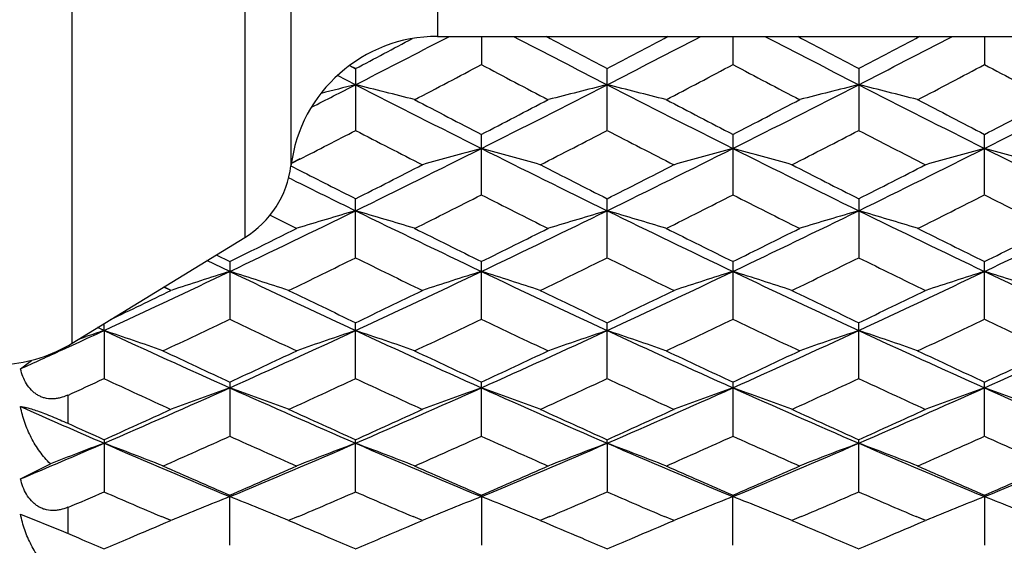
# Model space of a CAD drawing. Units: inches. Extents: x 0 to 11, y 0 to 8.5.
# Drawn here: x 6 to 6.2, y 4.4 to 4.5 of the extents above; entities that cross this region are included whole.
import ezdxf

# ---------------------------------------------------------------- set-up
doc = ezdxf.new("R2010")
doc.units = ezdxf.units.IN
doc.header["$LTSCALE"] = 0.605
doc.header["$MEASUREMENT"] = 0
doc.layers.get('0').update_dxf_attribs({"linetype": 'CONTINUOUS'})

msp = doc.modelspace()

# ---------------------------------------------------------------- linework, layer by layer
at = {"color": 7, "linetype": 'CONTINUOUS'}
for p, q in [((6.0056148987, 4.4625815094), (6.0056148987, 4.8472399192)), ((6.0406620792, 4.8257629794), (6.0406620792, 4.4840584492)), ((6.0500577253, 4.8111903914), (6.0500577253, 4.4986310372)), ((6.0798261515, 4.7849107143), (6.0798261515, 4.5249107143)), ((6.0798261515, 4.5249107143), (6.3057121079, 4.5249107143)), ((6.0802097157, 4.5238680073), (6.0822159938, 4.524909856)), ((6.0887243904, 4.5249108086), (6.0887243635, 4.5192253681)), ((6.1398130957, 4.5249108087), (6.1398131239, 4.519224933)), ((6.1909017004, 4.5249108086), (6.1909016491, 4.5192252568)), ((6.0619444025, 4.5189930078), (6.0631800417, 4.5183398563)), ((6.0619605272, 4.5190024499), (6.0631961797, 4.5183494595)), ((6.0631800417, 4.5183398563), (6.0631800417, 4.5058509897)), ((6.1142687428, 4.5058509107), (6.1142687428, 4.5183399368)), ((6.1653574455, 4.5183396626), (6.1653574455, 4.5058511797)), ((6.0631799142, 4.5150878246), (6.0595180403, 4.5169661443)), ((6.0887243635, 4.4927609023), (6.0887243635, 4.5049833167)), ((6.1398131239, 4.5049837425), (6.1398131239, 4.4927604855)), ((6.1909016491, 4.4927607957), (6.1909016491, 4.5049834257)), ((6.0518389656, 4.5000024571), (6.0501408805, 4.4991319393)), ((6.0518549976, 4.4999597849), (6.0501568997, 4.4990890165)), ((6.0500413122, 4.4985989561), (6.0518390135, 4.4976792273)), ((6.0500573307, 4.4986052247), (6.0518550454, 4.4976855484)), ((6.0504076233, 4.4957761867), (6.0495832649, 4.4961847962)), ((6.0631800417, 4.4799789413), (6.0631800417, 4.491912719)), ((6.1142687428, 4.4799788659), (6.1142687428, 4.4919127961)), ((6.1653574455, 4.4919125335), (6.1653574455, 4.4799791224)), ((6.0056148987, 4.4625815094), (6.0406620792, 4.4840584492)), ((6.0376196131, 4.4791558088), (6.0420019511, 4.4813222202)), ((6.0376355722, 4.4771458505), (6.0329982773, 4.4793616893)), ((6.0348785805, 4.4805143166), (6.0376355976, 4.4791525126)), ((6.0348945537, 4.4805176149), (6.0376515695, 4.4791558064)), ((6.0376355976, 4.4791525126), (6.0376355976, 4.4675298616)), ((6.0887243635, 4.4675304945), (6.0887243635, 4.479151863)), ((6.1398131239, 4.4791522688), (6.1398131239, 4.4675300991)), ((6.1909016491, 4.4675303934), (6.1909016491, 4.4791519669)), ((6.0256842425, 4.4732590824), (6.0242425357, 4.4739616871)), ((6.0257002214, 4.4733034467), (6.0242585198, 4.4740063351)), ((6.0120913154, 4.4651435504), (6.0107845703, 4.46574894)), ((6.0120913154, 4.4651435504), (6.0120911979, 4.4554380758)), ((6.0120913154, 4.4651435504), (6.0120912103, 4.4665499074)), ((6.0631800417, 4.4554382292), (6.0631800417, 4.4667260949)), ((6.1142687428, 4.4554381581), (6.1142687428, 4.466726168)), ((6.1653574455, 4.4554384001), (6.1653574455, 4.466725919)), ((6.0069434181, 4.4633956271), (6.0084366919, 4.4639061844)), ((6.0036087071, 4.4612366083), (6.0064361866, 4.4625344196)), ((5.995126643, 4.4573705819), (5.9973285531, 4.4590881573)), ((6.0376355976, 4.454658653), (6.0376355976, 4.4437255696)), ((6.0887243635, 4.4437261633), (6.0887243635, 4.4546580403)), ((6.1398131239, 4.454658423), (6.1398131239, 4.4437257924)), ((6.1909016491, 4.4437260684), (6.1909016491, 4.4546581382)), ((6.0047121079, 4.4520148397), (6.0047121079, 4.4463071688)), ((6.0120911979, 4.4429718174), (6.0120911979, 4.4324154801)), ((6.0631800417, 4.4324156232), (6.0631800417, 4.4429716693)), ((6.1142688143, 4.4422450401), (6.1142687428, 4.4429717379)), ((6.1142688143, 4.4422450401), (6.1142687428, 4.4324155569)), ((6.1653574455, 4.4324157826), (6.1653574455, 4.4429715044)), ((5.995126643, 4.4349908133), (6.0011996057, 4.438058076)), ((6.0376355976, 4.421528524), (6.0376355976, 4.4316888324)), ((6.0887243635, 4.4316882614), (6.0887243635, 4.4215290741)), ((6.1398131239, 4.4215287305), (6.1398131239, 4.4316886181)), ((6.1909016491, 4.4316883526), (6.1909016491, 4.4215289862)), ((6.0047121079, 4.4292262763), (6.0047121079, 4.4239220364)), ((5.995126643, 4.4278414425), (6.0038384426, 4.424290263)), ((6.0256842425, 4.426514386), (6.0237503412, 4.4273388549)), ((6.0257002214, 4.4265612241), (6.0237663271, 4.4273858938)), ((6.0515052029, 4.4273861263), (6.0495707875, 4.4265612241)), ((6.0515212325, 4.4273389588), (6.0495868027, 4.4265142783)), ((6.0767739727, 4.4265134242), (6.0748423064, 4.4273369553)), ((6.0767902801, 4.4265612241), (6.0748586045, 4.4273849109)), ((6.1025904838, 4.427384936), (6.1006587362, 4.4265612241)), ((6.102606723, 4.4273371549), (6.1006749896, 4.4265135832)), ((6.1278620643, 4.4265140812), (6.1259286356, 4.4273383585)), ((6.1278781474, 4.4265612241), (6.1259447194, 4.4273856842)), ((6.1536823327, 4.4273861944), (6.1517477574, 4.4265612241)), ((6.1536984929, 4.4273386445), (6.1517639041, 4.4265138931)), ((6.1789513363, 4.4265134389), (6.1770181265, 4.4273376112)), ((6.1789676382, 4.4265612241), (6.1770344334, 4.4273855922)), ((6.0038384426, 4.424290263), (6.0069212581, 4.4229925818))]:
    msp.add_line(p, q, dxfattribs=at)
for centre, radius, start, end in [((6.0798261515, 4.4949107143), 0.03, 90, 172.8763677861), ((4.3329090307, 7.7941051734), 3.7046399229, 297.8430231997, 298.045137535), ((4.4315535957, 7.7006508288), 3.5791082823, 297.1212533517, 297.4279746284), ((7.753770251, 7.715949157), 3.5963145019, 242.536919775, 242.8781876054), ((7.8654018696, 7.8334179934), 3.7491451627, 241.9414021346, 242.1556639648), ((4.378391347, 7.8045949753), 3.7165338045, 297.8439197661, 298.0600552138), ((4.4741867167, 7.7170036395), 3.5975177468, 297.1223871726, 297.4635349679), ((7.8039936155, 7.7141766963), 3.594342635, 242.5361314257, 242.8775830978), ((7.9161167318, 7.8326153997), 3.7482610345, 241.9406767025, 242.1549894223), ((4.4335017782, 7.7970513339), 3.7079852129, 297.8434103546, 298.0600564833), ((4.5289014354, 7.7100082707), 3.5896386022, 297.1217752815, 297.4636791586), ((4.4249313158, 7.6653170793), 3.5589911971, 297.6242117475, 297.8717916356), ((7.7398229799, 7.6411963979), 3.5317339769, 242.1273246801, 242.3768121124), ((4.4709508415, 7.6749012504), 3.5698331858, 297.6249852783, 297.8717996643), ((7.7916820157, 7.6425638116), 3.5333027665, 242.1266518649, 242.3760235996), ((4.5260702057, 7.6672353218), 3.5611723536, 297.624702894, 297.8721315979), ((7.8427961644, 7.6426950828), 3.5334308267, 242.1272779114, 242.3766404185), ((4.5112132034, 7.5451435619), 3.4043851783, 296.9519868137, 297.1211078185), ((6.3539682229, 3.3415466246), 1.2090313431, 103.9168470137, 104.2592797984), ((5.7745860437, 3.3503457593), 1.1999627081, 75.4959801842, 76.0838076964), ((7.5528765471, 7.422730726), 3.267045041, 242.8722012868, 243.3744401135), ((4.6228823539, 7.4260470587), 3.2707670391, 296.6259884393, 297.1276546903), ((6.4027950258, 3.3506061148), 1.1996937577, 103.9160458844, 104.50401533), ((5.8258158701, 3.3508565148), 1.1994330863, 75.4963592232, 76.0844745929), ((7.6080909123, 7.4308872932), 3.2761854021, 242.8730330234, 243.3738655758), ((4.6724239908, 7.4291666176), 3.2742488977, 296.6257259176, 297.1268540287), ((6.4539023965, 3.3504833407), 1.1998173245, 103.9155095743, 104.5034155881), ((5.8767276845, 3.3501897404), 1.200122667, 75.4962009102, 76.0839383942), ((7.6555354098, 7.423700081), 3.268127356, 242.8724396795, 243.3745089543), ((4.7238948398, 7.4283343257), 3.2733337343, 296.6262730764, 297.1275439022), ((7.6348606869, 7.4923067356), 3.363709688, 242.3743017232, 242.6356504718), ((4.5551614956, 7.4681217078), 3.3364515914, 297.3634924709, 297.6269736444), ((7.6905538052, 7.5011521654), 3.3736815231, 242.3746868825, 242.6352478992), ((4.6042047094, 7.4721163184), 3.3409392177, 297.3631652927, 297.6262843754), ((7.7373511076, 7.492930191), 3.3644072481, 242.3744998572, 242.6357934968), ((4.6560600302, 7.4705627175), 3.3392071841, 297.3637290474, 297.6269874256), ((4.5791514279, 7.3695967213), 3.2254723609, 297.1669877686, 297.393658913), ((7.5254992906, 7.3274070819), 3.1780252691, 242.603880435, 242.8799061955), ((4.6368993436, 7.3566102774), 3.2108783313, 297.1215779497, 297.3947750852), ((7.5802824641, 7.3346186487), 3.1861278429, 242.604567627, 242.8798765709), ((4.6877568215, 7.3571385555), 3.2114537773, 297.1209585976, 297.3941027745), ((7.6272056079, 7.3265171384), 3.1770184305, 242.6040372202, 242.8801507975), ((4.7589570688, 7.1541461862), 2.9667171043, 296.0795235974, 296.6300869356), ((6.3808971257, 3.4228691526), 1.1181205462, 105.1476286735, 105.7821447561), ((5.7966710363, 3.4232818993), 1.1176909536, 74.2179780291, 74.8527479953), ((7.4203671268, 7.1579319001), 2.9709418256, 243.3703069822, 243.9200855613), ((4.8072580237, 7.159711548), 2.9729414207, 296.0806312678, 296.6300395116), ((6.4317477776, 3.4237287176), 1.1172288665, 105.1473620948, 105.7824274205), ((7.4713775344, 7.1576815299), 2.9706827343, 243.3694899786, 243.9193177462), ((5.8478595497, 3.4236838644), 1.1172770816, 74.2172814119, 74.8523068687), ((4.8614115078, 7.1535379362), 2.9660491186, 296.0798822003, 296.6305687464), ((6.4830019822, 3.4231521091), 1.1178285374, 105.1478323521, 105.7825132964), ((5.898905687, 3.423488009), 1.1174770785, 74.2179220617, 74.8528244949), ((7.5230706255, 7.1589797387), 2.9721143054, 243.3702931349, 243.919852739), ((6.0302121079, 4.5011112525), 0.02, 301.5, 352.8763677861), ((7.4331862559, 7.1999304469), 3.0348316929, 242.9248296236, 243.1650393418), ((4.7002572567, 7.186146426), 3.0193344037, 296.8330961348, 297.1229028588), ((7.4905869922, 7.2124486783), 3.0488511553, 242.8783940225, 243.1653905385), ((4.748786195, 7.1910915716), 3.0249025355, 296.8340817404, 297.1233420706), ((7.5416380339, 7.2122762447), 3.048680455, 242.8775505386, 243.1645627129), ((4.8031654682, 7.1846582129), 3.0176766561, 296.8334665083, 297.1234344795), ((7.3444571827, 7.1073048037), 2.9145575959, 243.6409306517, 243.9208114372), ((4.7738530594, 7.088105704), 2.9094625295, 296.5678301879, 296.8678921314), ((7.3954371615, 7.0719084251), 2.8913265578, 243.1312692579, 243.4332093747), ((4.8209283057, 7.0960320525), 2.9183468253, 296.5687198028, 296.8678518613), ((7.4472265499, 7.0732044614), 2.8927991947, 243.1304944281, 243.432275117), ((4.8752016235, 7.0896986578), 2.9112580395, 296.5683947365, 296.868272268), ((7.4982831476, 7.0732255048), 2.8928035988, 243.131244905, 243.4330246384), ((4.8677955697, 6.9313171304), 2.7187280671, 295.4859307162, 296.0837938822), ((6.3588353309, 3.4808622519), 1.0510634038, 106.3373128157, 107.0164872304), ((5.7674181527, 3.4805676192), 1.051376054, 72.9827064916, 73.6616423251), ((7.255239673, 6.9243657964), 2.7110229426, 243.9147179401, 244.5142870838), ((4.9208099018, 6.9272453565), 2.7142243734, 295.4862205618, 296.0850812804), ((6.4099590629, 3.4808004187), 1.0511325798, 106.3381860536, 107.0172907932), ((5.8186518897, 3.4810114704), 1.0509094243, 72.9831438769, 73.662413282), ((7.309599405, 6.9311579226), 2.7185614009, 243.9157479052, 244.5136481202), ((4.9707367442, 6.9297218926), 2.7169596073, 295.485867203, 296.0841189576), ((6.4610663248, 3.4806959901), 1.051237903, 106.3375658221, 107.0165985728), ((5.8695591054, 3.4804331245), 1.0515152759, 72.9829612744, 73.6617935329), ((7.3577906296, 6.9251619506), 2.711902336, 243.9150278451, 244.5143984662), ((5.0220885466, 6.9290967197), 2.7162822172, 295.4865290614, 296.0849335741), ((7.3296603296, 7.042485534), 2.8584411608, 243.3111749881, 243.4327582017), ((4.8057899467, 6.9763532124), 2.7844927315, 296.357016798, 296.5690974132), ((7.3156330332, 6.9664021319), 2.7733845795, 243.4301613268, 243.7441093126), ((4.8700914789, 6.9497144052), 2.7547575356, 296.2550670433, 296.5711346363), ((7.3703536891, 6.9737181473), 2.7815522372, 243.4306675202, 243.7436752033), ((4.9196289979, 6.9529069119), 2.7583066494, 296.2546363022, 296.5702871096), ((7.4180456283, 6.9669015033), 2.7739364567, 243.4304275494, 243.7443118157), ((4.9712824629, 6.951686633), 2.7569625473, 296.2553203922, 296.5711287393), ((4.8813986015, 6.8720285974), 2.6681003259, 295.9658388315, 296.291357496), ((7.2334720093, 6.8485099515), 2.6419256929, 243.7061200443, 244.0348845727), ((4.9333821279, 6.8701016794), 2.6659765011, 295.9666646318, 296.2924579901), ((7.2874684957, 6.8544839663), 2.6485695003, 243.7069728428, 244.0348947374), ((4.9843645107, 6.8704020048), 2.6662928895, 295.965899814, 296.2916494336), ((7.3352572913, 6.8477384317), 2.6410603745, 243.7063311832, 244.0352036811), ((4.9612622113, 6.7347860879), 2.5011035672, 294.843816648, 295.4903689624), ((6.3371099136, 3.5264545983), 0.9967440685, 107.4847890159, 108.2055497657), ((5.7381438558, 3.5264116168), 0.9967902845, 71.7942807907, 72.5150007036), ((7.1134369387, 6.7335556783), 2.4997467654, 244.509328413, 245.1562344878), ((5.0149588797, 6.7293152223), 2.4950433238, 294.8422507028, 295.490375292), ((6.3884753234, 3.5255902591), 0.9976511675, 107.4850319656, 108.205063024), ((5.7890942139, 3.5259488417), 0.997272881, 71.7950783307, 72.515393585), ((7.163972698, 6.7324729546), 2.4985317965, 244.510095542, 245.1573129502), ((5.0637659696, 6.7341115146), 2.5003543982, 294.8435262776, 295.4902714752), ((6.4393200194, 3.5263475062), 0.9968558536, 107.4847295626, 108.2053836851), ((5.8402846962, 3.5263013446), 0.9969063245, 71.7942883392, 72.5148921809), ((7.2150597372, 6.732376033), 2.4984433713, 244.5091702281, 245.1564124118), ((5.1173470306, 6.7288184885), 2.4945041547, 294.8426511126, 295.4909150093), ((6.4905786297, 3.5258387096), 0.9973920183, 107.4852635185, 108.2054809677), ((5.8913303166, 3.5261304721), 0.9970820435, 71.7950148275, 72.5154803932), ((7.2666020825, 6.7334226205), 2.49958351, 244.5101094437, 245.1570520345), ((4.9135996178, 6.7565982515), 2.5397158864, 295.6607671419, 295.9685400731), ((7.1665184527, 6.7666240244), 2.5508518022, 244.0321880181, 244.3717138576), ((4.9699162135, 6.7458959889), 2.5278054121, 295.6256120609, 295.9682492349), ((7.2169887226, 6.7654483882), 2.5495242629, 244.0331037106, 244.3728166772), ((5.0189004462, 6.7501676353), 2.5325670319, 295.6267463525, 295.9687241874), ((7.2681154055, 6.7654271143), 2.5495216874, 244.0321314351, 244.3718445222), ((5.072666005, 6.7446600455), 2.5264436034, 295.6260270211, 295.9688513969), ((4.9738403337, 6.6812167988), 2.4560745361, 295.3149522378, 295.6666645321), ((7.093385207, 6.6643238492), 2.4373636126, 244.3318042804, 244.6862219291), ((5.0286269231, 6.6735236179), 2.4475392252, 295.3136832034, 295.6666503999), ((7.1433301702, 6.6620183171), 2.4347904818, 244.3325594168, 244.6873700264), ((5.0764763344, 6.6802732187), 2.4550256166, 295.3146885546, 295.6665601313), ((7.1950402826, 6.6632249579), 2.4361470265, 244.3316828437, 244.6862893854), ((5.1301304539, 6.674884165), 2.4490573307, 295.3143209357, 295.6670701903), ((7.2460696644, 6.6631880524), 2.4360882304, 244.3325585116, 244.6871727701), ((5.006673871, 6.6368901867), 2.3931877673, 294.6928309888, 294.8419369214), ((6.3190399206, 3.5525156562), 0.9628640193, 108.5895882363, 108.8191854927), ((5.7085499972, 3.5624715242), 0.9523413877, 70.6544801576, 71.4137637141), ((6.9841364086, 6.5643351172), 2.3133259384, 245.1531798734, 245.8484539099), ((5.0912542774, 6.5640994625), 2.3130620008, 294.151232515, 294.8465866939), ((6.3667602871, 3.562349437), 0.9524694526, 108.5861243546, 109.3452922906), ((5.7594879657, 3.5620787337), 0.9527616003, 70.6538092064, 71.4127044684), ((7.0324403228, 6.5581766114), 2.3065674905, 245.1516695519, 245.8489899676), ((5.1438430381, 6.5607179805), 2.3093632512, 294.1515969896, 294.8480717873), ((6.4178856845, 3.562291923), 0.9525356469, 108.5871016037, 109.3461898033), ((5.8107260261, 3.5624773502), 0.9523362783, 70.6542976341, 71.4135670376), ((7.0861667599, 6.563990366), 2.3129513223, 245.1528996884, 245.8482877707), ((5.1940363549, 6.5627590043), 2.3115916829, 294.1511511375, 294.8469469616), ((6.4689928262, 3.5622002574), 0.9526282847, 108.5864073887, 109.3454166202), ((5.861628158, 3.561958966), 0.9528868737, 70.6540938131, 71.4128737826), ((7.1349130495, 6.5588507477), 2.3073034153, 245.1520520154, 245.8491449973), ((5.2453106847, 6.5622680537), 2.311067941, 294.1519284783, 294.8478865528), ((5.9899399417, 4.4881607143), 0.03, 274.1518377803, 301.5), ((5.0376275825, 6.5693619011), 2.3189031423, 294.3877887429, 294.6181074107), ((7.0309493316, 6.589695204), 2.3547877384, 244.6846656458, 245.0504227154), ((5.0512271987, 6.5750040653), 2.3385547705, 294.9480113834, 295.3163114762), ((7.0789712825, 6.5831286897), 2.3475407993, 244.683780012, 245.0506985572), ((5.1041476088, 6.571016829), 2.3341674419, 294.948515125, 295.3175321498), ((7.1329787962, 6.5893580913), 2.3544197941, 244.6844093172, 245.0502341422), ((5.1540296759, 6.5736632918), 2.3370756622, 294.9479789684, 295.3165247126), ((7.1813294446, 6.5835432407), 2.347992887, 244.6841155944, 245.0509618664), ((5.2055456539, 6.5726660354), 2.3359913755, 294.9487844687, 295.3175058), ((5.0462968466, 6.5273463327), 2.285997298, 294.7879939135, 294.9918771974), ((6.9650974457, 6.4998762881), 2.2556963189, 245.0077391354, 245.3885414282), ((5.1041797975, 6.5128735157), 2.2700090759, 294.6123767853, 294.9907846955), ((7.0137939256, 6.4946244069), 2.2499257116, 245.0064513696, 245.3882615492), ((5.1559299932, 6.5113354161), 2.2683356248, 294.6133476816, 294.9920529261), ((7.0672117627, 6.4997157808), 2.2555242167, 245.0074717733, 245.38831317), ((5.2069827954, 6.5115012425), 2.2685011496, 294.6124356924, 294.991107113), ((7.115642583, 6.493944078), 2.2491702817, 245.0067179159, 245.3886564761), ((5.1579421298, 6.4149604285), 2.1496922045, 293.4117176512, 294.1557406321), ((6.3453257806, 3.5914065863), 0.9153595736, 109.641958166, 110.4371887205), ((5.7299259331, 3.5913632704), 0.9154069005, 69.5626262912, 70.3578077586), ((6.9168887676, 6.4139466582), 2.1485870464, 245.8439085426, 246.5883176135), ((5.2111644799, 6.4101990963), 2.144475154, 293.4099465688, 294.155781547), ((6.3966984109, 3.5906236981), 0.9161918519, 109.6422259251, 110.4366519126), ((5.7808731401, 3.5909453255), 0.9158476824, 69.5635056856, 70.358242114), ((6.9674750193, 6.4129041689), 2.1474306113, 245.8447665531, 246.5895723614), ((5.2603701281, 6.4144128162), 2.1490902036, 293.4113892738, 294.1556196006), ((6.4475366408, 3.5913098251), 0.9154617442, 109.6418923901, 110.4370055972), ((7.0186028913, 6.4128973022), 2.1474401176, 245.8437340259, 246.5885390292), ((5.8320657571, 3.5912632043), 0.9155136387, 69.5626346519, 70.3576879628), ((5.3135050254, 6.4097806646), 2.1440265028, 293.4103880631, 294.1563783181), ((6.4988000348, 3.5908480417), 0.9159551845, 109.6424818846, 110.4371127377), ((5.8831108175, 3.5911099439), 0.9156724242, 69.5634356301, 70.3583378891), ((7.0700384959, 6.4137691828), 2.1483778359, 245.8448092911, 246.5892837879), ((6.8566700861, 6.3931150527), 2.1258426208, 246.0918577026, 246.5910468209), ((5.1222469031, 6.4209795665), 2.1689446196, 294.2210820988, 294.6159035499), ((6.9584949764, 6.4330178152), 2.1821676266, 245.3851646558, 245.7776018055), ((5.1753092757, 6.4167385723), 2.1642674087, 294.2194912474, 294.6151921794), ((7.0090238514, 6.4318926397), 2.180911761, 245.3862114192, 245.7788862156), ((5.2246546009, 6.420496182), 2.1684094248, 294.2207738306, 294.6157015613), ((7.0601880192, 6.4319563081), 2.181000976, 245.385110614, 245.7777693199), ((5.2779421783, 6.4156833632), 2.1631183485, 294.2199502138, 294.615864322), ((6.8973631831, 6.4109558089), 2.1579274184, 245.5654316254, 245.7804454474), ((5.1702262815, 6.3677872529), 2.1105963944, 293.8621734839, 294.2667804504), ((6.8992329462, 6.3547531689), 2.0963253816, 245.7316236853, 246.1389913121), ((5.2243173492, 6.361126594), 2.1032908469, 293.8607509199, 294.2667958281), ((6.9493407172, 6.3526529545), 2.0940079512, 245.7324700676, 246.140309473), ((5.2727633053, 6.3670013034), 2.1097323004, 293.8618709047, 294.2666538984), ((7.0009734712, 6.3537723701), 2.0952518331, 245.7314926393, 246.1390826403), ((5.3259410832, 6.3623134139), 2.1046002736, 293.8614611241, 294.267254446), ((7.0519906698, 6.3537034217), 2.0951597709, 245.7324936587, 246.1401003783), ((5.2055045847, 6.305041025), 2.0299238383, 292.8917296418, 293.4125105153), ((6.3245414264, 3.613209706), 0.8859597996, 110.6506194453, 111.405255276), ((5.7001031524, 3.6143661659), 0.88471473, 68.5226662735, 69.3509620533), ((6.8094241005, 6.2834889212), 2.0064691268, 246.5854436937, 247.3779809171), ((5.2659673487, 6.2832326252), 2.0061862744, 292.6216631005, 293.4143129468), ((6.3752067501, 3.6142579915), 0.8848294791, 110.6489139124, 111.4770873261), ((5.7510363168, 3.6140042598), 0.8851080858, 68.5219350137, 69.3498053724), ((6.8582346895, 6.2780740016), 2.0005949803, 246.5836877026, 247.3785628093), ((5.3182410594, 6.2803486484), 2.0030689108, 292.6221031432, 293.415994881), ((6.4263339239, 3.6142032309), 0.8848942708, 110.6499812723, 111.4780656527), ((5.802278983, 3.6143710789), 0.8847106592, 68.5224673184, 69.350747236), ((6.9114698437, 6.2831559786), 2.0061113042, 246.5851188807, 247.3777991854), ((5.3686296147, 6.2820781559), 2.0049343512, 292.6215635827, 293.4147076323), ((6.4774409375, 3.6141208334), 0.8849776949, 110.6492229273, 111.4772228153), ((5.8531756993, 3.6138949875), 0.8852236264, 68.5222452859, 69.3499904051), ((6.9606478484, 6.2786581674), 2.0012248414, 246.5841434614, 247.3787624349), ((5.4198504445, 6.2816794994), 2.0045157533, 292.6224564526, 293.4157716776), ((6.8466502538, 6.2972251205), 2.0334019213, 246.1372240911, 246.5558609428), ((5.233640126, 6.2857947217), 2.0209182131, 293.4425168713, 293.8637444425), ((6.895235801, 6.2914765111), 2.0271324388, 246.1361759902, 246.556144826), ((5.2861810092, 6.2823916309), 2.0172188116, 293.4431145563, 293.8651430784), ((6.9486942996, 6.2968981288), 2.0330490013, 246.1369300145, 246.5556517085), ((5.3363175054, 6.2846454361), 2.0196651167, 293.4424715801, 293.8639748506), ((6.9975537266, 6.2918299472), 2.0275125729, 246.1365819605, 246.5564700522), ((5.3877341017, 6.2838061456), 2.0187648164, 293.4433988847, 293.8650955184), ((5.2226710583, 6.2485844731), 1.9803661696, 293.2600728327, 293.4926524206), ((6.7945827138, 6.2326692072), 1.963007954, 246.507638867, 246.8786905428), ((6.3539362408, 3.6328486953), 0.8589053865, 111.6083592018, 112.4673068107), ((5.7213136094, 3.6328053021), 0.8589535719, 67.5324950968, 68.3913861362), ((5.2770401279, 6.2411633653), 1.9722525089, 293.1218966092, 293.4912000596), ((6.8438628032, 6.228382374), 1.9583557197, 246.5061748872, 246.878214637), ((6.4053164413, 3.6321243432), 0.8596856382, 111.608648105, 112.4667272282), ((5.7722575159, 3.6324197389), 0.8593649167, 67.5334443617, 68.3918562416), ((5.32854003, 6.2400940849), 1.9711080469, 293.1230030248, 293.4926265371), ((6.8967178936, 6.232545707), 1.9628779002, 246.5073354609, 246.8784380667), ((6.4561478927, 3.6327593873), 0.8590008044, 111.6082879641, 112.4671091387), ((5.8234523691, 3.6327125508), 0.8590538855, 67.5325041608, 68.3912566782), ((5.3797222249, 6.2399718597), 1.9709587607, 293.1219978733, 293.4915522929), ((6.9456505052, 6.2275115316), 1.957401818, 246.5064732236, 246.8786453817), ((6.5074163019, 3.6323312721), 0.8594647993, 111.6089250904, 112.4672246539), ((5.874496843, 3.6325721416), 0.8592004662, 67.5333687032, 68.3919596876), ((5.2793845723, 6.1793776652), 1.9050852486, 292.787636784, 293.0628621689), ((6.798275372, 6.1850084763), 1.9112018625, 246.9373733504, 247.2117348453), ((5.3325178387, 6.1746365664), 1.8999226568, 292.7863475063, 293.0621693319), ((6.8486435006, 6.1834155286), 1.9094542371, 246.9385294312, 247.2129949672), ((5.3817913144, 6.1788588708), 1.9045182773, 292.7873635801, 293.0626393534), ((6.9000569204, 6.1840751593), 1.9101882316, 246.9373236759, 247.211825247), ((5.4349644013, 6.1739433458), 1.8991793831, 292.7868905132, 293.0628894977), ((6.7333250506, 6.1522051306), 1.8755901761, 247.2138054817, 247.3855327736), ((5.2917442725, 6.1499543345), 1.8731713868, 292.6158995271, 292.7876722882), ((6.7847054878, 6.1527645001), 1.8762187911, 247.2123974509, 247.3838834021), ((5.3439814565, 6.1473446478), 1.8703209111, 292.6141630664, 292.7863813109), ((6.8358012668, 6.1528986909), 1.8763453271, 247.2136222066, 247.3852594355), ((5.394037138, 6.1497062577), 1.872898109, 292.615558639, 292.7873985969), ((6.8864639388, 6.1517762197), 1.875145541, 247.2124900961, 247.3840931327), ((5.4465918104, 6.1462628094), 1.8691559134, 292.6146590827, 292.7869177874)]:
    msp.add_arc(centre, radius, start, end, dxfattribs=at)
for points, knots in [([(6.0047121079, 4.4520148397), (6.0042186261, 4.4517869801), (6.003449616, 4.4515063399), (6.0023886087, 4.4512985506), (6.0013279326, 4.4512181495), (6.0002637943, 4.4513377412), (5.9992660741, 4.451680078), (5.9985614032, 4.4520413145), (5.9979094115, 4.4524957297), (5.9971207403, 4.4532171191), (5.9963011089, 4.4543023367), (5.9955803665, 4.4557786596), (5.9952559998, 4.4568329589), (5.995126643, 4.4573705819)], [0, 0, 0, 0, 0.1265343985, 0.189114009, 0.2512033304, 0.3737548228, 0.434807385, 0.4960087894, 0.5574848203, 0.6192604112, 0.7441965926, 0.871273067, 1, 1, 1, 1]), ([(5.995126643, 4.4496774427), (5.9952003428, 4.4496783981), (5.9953665899, 4.4496704452), (5.9957774831, 4.4496196851), (5.9964430611, 4.4494778505), (5.9974267617, 4.4492031573), (5.9986490158, 4.4487993521), (6.000066336, 4.4482776506), (6.0021206051, 4.4474566822), (6.0036778417, 4.4467769924), (6.0047121079, 4.4463071688)], [0, 0, 0, 0, 0.0216830512, 0.0488770601, 0.1217322106, 0.2215732252, 0.3492556516, 0.5002910351, 0.6658152436, 1, 1, 1, 1]), ([(6.0011996057, 4.438058076), (6.0004069315, 4.4388144198), (5.9989674079, 4.4405015207), (5.9972427406, 4.443347746), (5.995930699, 4.4464258673), (5.9953422052, 4.4485838632), (5.995126643, 4.4496774427)], [0, 0, 0, 0, 0.2472377778, 0.4971569148, 0.7484746471, 1, 1, 1, 1]), ([(6.0047121079, 4.4292262763), (6.0042177488, 4.4290138121), (6.0034470568, 4.4287584379), (6.0023870435, 4.4285881344), (6.0013234, 4.4285463219), (6.0002590981, 4.4287080877), (5.9992644407, 4.4290901299), (5.9985602633, 4.4294810768), (5.9979087432, 4.4299640411), (5.9971203232, 4.4307218104), (5.9963018513, 4.4318466852), (5.9955812762, 4.4333633548), (5.995256218, 4.4344419077), (5.995126643, 4.4349908133)], [0, 0, 0, 0, 0.1237753259, 0.1852444436, 0.2464729168, 0.3682018392, 0.4293181853, 0.4908602306, 0.5528872906, 0.6153523211, 0.7418157021, 0.8702645072, 1, 1, 1, 1]), ([(6.0011996057, 4.4163591792), (6.0004062197, 4.4170918225), (5.9989640682, 4.4187408702), (5.9972394138, 4.4215460441), (5.9959278928, 4.4246010099), (5.9953416177, 4.4267498075), (5.995126643, 4.4278414425)], [0, 0, 0, 0, 0.2457814371, 0.4950389015, 0.7467806575, 1, 1, 1, 1])]:
    msp.add_open_spline(points, degree=3, knots=knots, dxfattribs=at)

doc.saveas('drawing.dxf')
